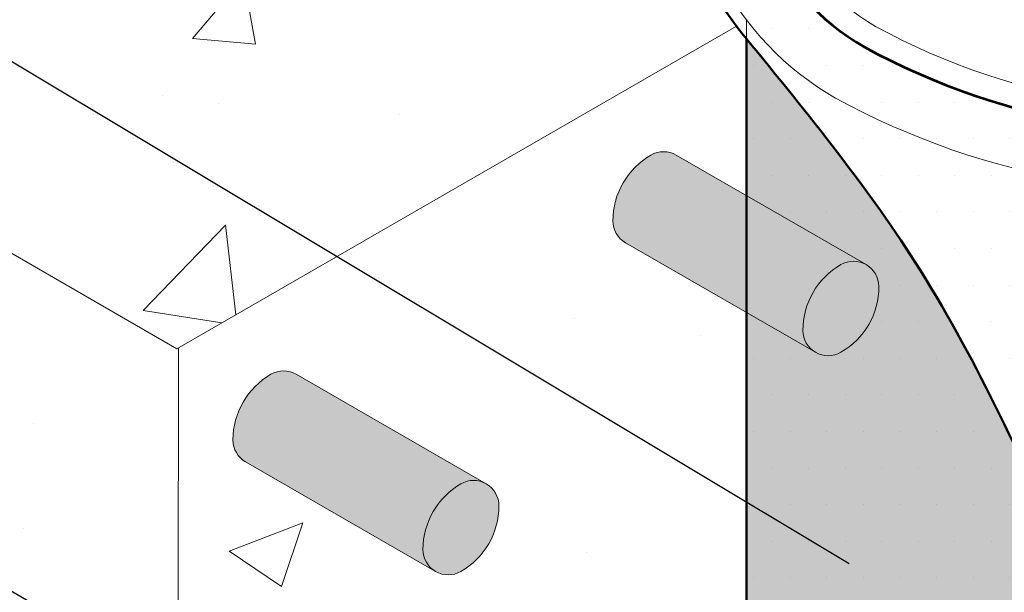
# Model space of a CAD drawing. Extents: x 0.1 to 10.4, y 0.1 to 6.8.
# Drawn here: x 3.6 to 4.4, y 5.2 to 5.7 of the extents above; entities that cross this region are included whole.
import ezdxf
from ezdxf import colors
from ezdxf.entities.mleader import LeaderData, LeaderLine
from ezdxf.math import Vec2, Vec3

# ---------------------------------------------------------------- set-up
doc = ezdxf.new("R2010")
doc.units = 0
doc.header["$MEASUREMENT"] = 0
for name, color, linetype, lineweight in [('1 - Framework', 7, 'Continuous', 15), ('1 - Framework Hatch', 252, 'Continuous', 9), ('2- Text', 7, 'Continuous', 13), ('WP - Cold - TREMproof 260-TBS', 172, 'Continuous', 50), ('WP - Paraseal Bentonite', 150, 'Continuous', 9), ('WP - Paraseal Bentonite Hatch', 150, 'Continuous', 5), ('WP - Paraseal HDPE', 150, 'Continuous', 80)]:
    doc.layers.add(name, color=color, linetype=linetype, lineweight=lineweight)
doc.styles.add('2020Tremco', font='sanss___.ttf', dxfattribs={"height": 0.09375})
pattern_1 = [(0, (-0.2681222104506134, -17.3112233870838), (0.015625, 0.03125), [0, -0.03125])]
pattern_2 = [(49.99999999999999, (18.70949057497611, -52.27189147946532), (0.6455341643406781, -0.0564769214843356), [0.0675, -0.7424999999999999]), (355, (18.70949057497611, -52.27189147946532), (-0.1248762002517, 0.6769729203300107), [0.054, -0.594]), (100.45144446, (18.76328508787611, -52.27659788906531), (0.5206579620544007, 0.6204959918717664), [0.05736617279999976, -0.6310279007999962]), (46.18420000000001, (18.70949057497611, -52.09189147946531), (0.9605171976044151, -0.1489673527137689), [0.10125, -1.11375]), (96.63563549, (18.78953364547611, -52.10430545576532), (0.8411957511068054, 0.8767067406970954), [0.0860493078, -0.9465423839999998]), (351.1841639899999, (18.70949057497611, -52.09189147946531), (0.8411957505492957, 0.8767067402429911), [0.081, -0.8910000008999999]), (21, (18.79949057497611, -52.13689147946531), (0.5372163469066155, -0.3623570015988049), [0.0675, -0.7424999999999999]), (326.0000000000001, (18.79949057497611, -52.13689147946531), (0.2189837987294236, 0.6526350405421677), [0.054, -0.594]), (71.45144474, (18.84425860357611, -52.16708789606532), (0.7562001390569739, 0.2902780375257185), [0.05736617100000001, -0.6310279007999999]), (37.50000000000001, (18.70949057497611, -52.27189147946532), (0.0109438697855616, 0.2996044684481803), [0, -0.5868, 0, -0.603, 0, -0.59625]), (7.499999999999999, (18.70949057497611, -52.27189147946532), (0.2367625836979337, 0.3549705406941242), [0, -0.3438, 0, -0.5733, 0, -0.22725]), (327.5, (18.50879057497611, -52.27189147946532), (0.4804401925551681, -0.02029938456094178), [0, -0.225, 0, -0.702, 0, -0.9314999999999999]), (317.5, (18.41879057497611, -52.27189147946532), (0.5248675524081476, 0.09009448409908595), [0, -0.2925, 0, -0.4661999999999999, 0, -0.6615])]

msp = doc.modelspace()

# ---------------------------------------------------------------- hatches: boundary and pattern name
at = {"layer": '1 - Framework Hatch', "ltscale": 0.4}
h = msp.add_hatch(dxfattribs=at)
h.set_pattern_fill('EARTH', color=256, angle=45)
h.set_pattern_definition([(45, (-0.2681222104506134, -17.3112233870838), (0, 0.3535533905932738), [0.25, -0.25]), (45, (-0.3344134711868527, -17.24493212634756), (0, 0.3535533905932738), [0.25, -0.25]), (45, (-0.4007047319230921, -17.17864086561133), (0, 0.3535533905932738), [0.25, -0.25]), (135, (-0.4007047319230921, -17.13444669178717), (-0.3535533905932737, 2.775557561562891e-17), [0.25, -0.25]), (135, (-0.3344134711868527, -17.06815543105093), (-0.3535533905932737, 2.775557561562891e-17), [0.25, -0.25]), (135, (-0.2681222104506134, -17.00186417031469), (-0.3535533905932737, 2.775557561562891e-17), [0.25, -0.25])])
h.paths.add_polyline_path([(7.210840990697484, 4.587399068393484), (7.583118460138994, 4.802333565588771), (4.187523411202211, 6.767159986787927), (3.840647781185581, 6.566891248422504, -0.1460692414562592), (3.871085789163335, 6.464923936393756), (3.871085789163335, 6.346679436763136, -0.2192753151834417), (4.336121464537404, 6.303830828155778, -0.267949136505225), (4.429128544424346, 6.142737801503412), (4.429128544424348, 6.024493301872791, -0.2192753151834418), (4.894164219798421, 5.981644693265434, -0.2679491365052258), (4.987171299685363, 5.820551666613074), (4.987171299685365, 5.702307166967142, -0.2192753151494057), (5.452206974991094, 5.659458558335626, -0.2679491365052256), (5.545214054878036, 5.498365531683266), (5.545214054878038, 5.380121032037334, -0.2192753151494057), (6.010249730183768, 5.337272423405818, -0.2679491365052256), (6.103256810070709, 5.176179396753458), (6.103256810070711, 5.057934897107526, -0.2192753151494058), (6.568292485376441, 5.015086288476009, -0.2679491365052256), (6.661299565263382, 4.85399326182365), (6.661299565263384, 4.735748762177717, -0.2192753151494027), (7.126335240569109, 4.692900153546208, -0.188097668797109)])
at = {"layer": '1 - Framework Hatch', "ltscale": 0.4, "transparency": 33554648}
h = msp.add_hatch(dxfattribs=at)
h.set_pattern_fill('AR-SAND', color=256, scale=0.05)
h.set_pattern_definition([(37.50000000000001, (-0.2681222104506134, -17.3112233870838), (-0.003149667905480408, 0.09634118845065794), [0, -0.07600000000000001, 0, -0.085, 0, -0.08125]), (7.499999999999999, (-0.2681222104506134, -17.3112233870838), (0.08848883526338636, 0.141107303261487), [0, -0.041, 0, -0.0685, 0, -0.02625]), (327.5, (-0.3296222104506121, -17.3112233870838), (0.1557070930875748, 0.0002829526768482471), [0, -0.025, 0, -0.09000000000000001, 0, -0.1175]), (317.5, (-0.3296222104506121, -17.3112233870838), (0.1503063302286147, 0.04388377824671247), [0, -0.0125, 0, -0.059, 0, -0.0675])])
h.paths.add_polyline_path([(4.336122377626133, 5.981645272136522, -0.07416324695808754), (4.17488492901915, 5.922462725086657), (4.252405355198093, 5.877706286164543, -0.1852138049230931)])
h.paths.add_polyline_path([(4.894165132879934, 5.659459137242241, -0.07416324699813938), (4.732927684181284, 5.600276590175884), (4.81044811039115, 5.555520151235914, -0.1852138050194908)])
h.paths.add_polyline_path([(5.452207888072632, 5.337273002312447, -0.07416324699859893), (5.290970439372945, 5.278090455245863), (5.36849086558361, 5.233334016305438, -0.1852138050205082)])
h.paths.add_polyline_path([(3.778079622365091, 6.303831407026852, -0.07416324695807443), (3.616842173758137, 6.244648859977001), (3.694362599937076, 6.199892421054887, -0.1852138049230519)])
at = {"layer": '1 - Framework Hatch', "ltscale": 0.4}
h = msp.add_hatch(dxfattribs=at)
h.set_pattern_fill('AR-CONC', color=256, scale=0.09)
h.set_pattern_definition([(49.99999999999999, (-0.2681222104506134, -17.3112233870838), (0.6455341643406781, -0.0564769214843356), [0.0675, -0.7424999999999999]), (355, (-0.2681222104506134, -17.3112233870838), (-0.1248762002517, 0.6769729203300107), [0.054, -0.594]), (100.45144446, (-0.2143276975506119, -17.3159297966838), (0.5206579620544007, 0.6204959918717664), [0.0573661727999999, -0.6310279007999984]), (46.18420000000001, (-0.2681222104506134, -17.1312233870838), (0.9605171976044151, -0.1489673527137689), [0.10125, -1.11375]), (96.63563549, (-0.188079139950613, -17.1436373633838), (0.8411957511068054, 0.8767067406970954), [0.0860493078, -0.9465423839999998]), (351.1841639899999, (-0.2681222104506134, -17.1312233870838), (0.8411957505492957, 0.8767067402429911), [0.081, -0.8910000008999999]), (21, (-0.1781222104506135, -17.1762233870838), (0.5372163469066155, -0.3623570015988049), [0.0675, -0.7424999999999999]), (326.0000000000001, (-0.1781222104506135, -17.1762233870838), (0.2189837987294236, 0.6526350405421677), [0.054, -0.594]), (71.45144474, (-0.1333541818506134, -17.2064198036838), (0.7562001390569739, 0.2902780375257185), [0.05736617100000001, -0.6310279007999999]), (37.50000000000001, (-0.2681222104506134, -17.3112233870838), (0.0109438697855616, 0.2996044684481803), [0, -0.5868, 0, -0.603, 0, -0.59625]), (7.499999999999999, (-0.2681222104506134, -17.3112233870838), (0.2367625836979337, 0.3549705406941242), [0, -0.3438, 0, -0.5733, 0, -0.22725]), (327.5, (-0.4688222104506146, -17.3112233870838), (0.4804401925551681, -0.02029938456094178), [0, -0.225, 0, -0.702, 0, -0.9314999999999999]), (317.5, (-0.5588222104506144, -17.3112233870838), (0.5248675524081476, 0.09009448409908595), [0, -0.2925, 0, -0.4661999999999999, 0, -0.6615])])
h.paths.add_polyline_path([(3.616275684333772, 6.164146885120626), (3.60417066164511, 6.171135723230837, -0.1451847681301768), (3.236214702547365, 6.217921647763614), (2.76635845222431, 5.946650015159168), (3.740203331545452, 5.384400411934177), (4.226078130303542, 5.664920357789615, -0.1861333212867703), (4.174318439502096, 5.8419607502838), (4.162213416938426, 5.84894958832184, -0.1673044855249864), (3.743752832227983, 5.920632953895737, -0.2907420682467836)])
h = msp.add_hatch(dxfattribs=at)
h.set_pattern_fill('AR-CONC', color=256, scale=0.09)
h.set_pattern_definition([(49.99999999999999, (4.382381460842208, 5.738669265799292), (0.6455341643406781, -0.0564769214843356), [0.0675, -0.7424999999999999]), (355, (4.382381460842208, 5.738669265799292), (-0.1248762002517, 0.6769729203300107), [0.054, -0.594]), (100.45144446, (4.436175973742206, 5.733962856199287), (0.5206579620544007, 0.6204959918717664), [0.0573661727999999, -0.6310279007999984]), (46.18420000000001, (4.382381460842208, 5.918669265799291), (0.9605171976044151, -0.1489673527137689), [0.10125, -1.11375]), (96.63563549, (4.462424531342208, 5.906255289499288), (0.8411957511068054, 0.8767067406970954), [0.0860493078, -0.9465423839999998]), (351.1841639899999, (4.382381460842208, 5.918669265799291), (0.8411957505492957, 0.8767067402429911), [0.081, -0.8910000008999999]), (21, (4.472381460842207, 5.87366926579929), (0.5372163469066155, -0.3623570015988049), [0.0675, -0.7424999999999999]), (326.0000000000001, (4.472381460842207, 5.87366926579929), (0.2189837987294236, 0.6526350405421677), [0.054, -0.594]), (71.45144474, (4.517149489442208, 5.843472849199291), (0.7562001390569739, 0.2902780375257185), [0.05736617100000001, -0.6310279007999999]), (37.50000000000001, (4.382381460842208, 5.738669265799292), (0.0109438697855616, 0.2996044684481803), [0, -0.5868, 0, -0.603, 0, -0.59625]), (7.499999999999999, (4.382381460842208, 5.738669265799292), (0.2367625836979337, 0.3549705406941242), [0, -0.3438, 0, -0.5733, 0, -0.22725]), (327.5, (4.181681460842206, 5.738669265799292), (0.4804401925551681, -0.02029938456094178), [0, -0.225, 0, -0.702, 0, -0.9314999999999999]), (317.5, (4.091681460842207, 5.738669265799292), (0.5248675524081476, 0.09009448409908595), [0, -0.2925, 0, -0.4661999999999999, 0, -0.6615])])
h.paths.add_polyline_path([(4.894164176724267, 5.659458615091825, 0.5773502191719027), (4.894164219797887, 5.981644693265121, 0.2679442327199988), (4.336130468812591, 5.981649974316138, 0.1852267921615573), (4.252405355197734, 5.877706286164749, 0.3260455042861194), (4.321203940440872, 5.669108172306924, 0.0238515580285202), (4.336121393184571, 5.659458599570048, 0.2552556793259145)])
h.paths.add_polyline_path([(4.737985502140962, 5.888699981805093), (4.543393188809036, 5.776352057320675), (4.611276395496194, 5.737159669666386), (4.611276395496194, 5.680675830353184), (4.585320918510501, 5.665690428728542), (4.325766148653447, 5.815544444974964), (4.325766148653447, 5.872028284288167), (4.351721625639151, 5.887013685912809), (4.46852127207482, 5.819579378601926), (4.663113585406744, 5.931927303086336), (4.595230378719563, 5.971119690740633), (4.595230378719563, 6.027603530053835), (4.624089412145334, 6.044265300770743), (4.883396717103988, 5.89426841059861), (4.883396717103988, 5.837784571285408), (4.854785148576635, 5.821265674494196)], flags=16)
h = msp.add_hatch(dxfattribs=at)
h.set_pattern_fill('AR-CONC', color=256, scale=0.09)
h.set_pattern_definition(pattern_2)
h.paths.add_polyline_path([(3.740096005328546, 5.384338447113951), (2.76635845222431, 5.946650015159168), (2.76635845222431, 3.458515248717748), (3.739502020046917, 2.896670547875213), (3.741582686037567, 5.430675680511701)])
h = msp.add_hatch(dxfattribs=at)
h.set_pattern_fill('AR-CONC', color=256, scale=0.09)
h.set_pattern_definition(pattern_2)
edge = h.paths.add_edge_path()
edge.add_line((3.739502020046917, 4.810862694040264), (3.739502020046917, 4.343226176247494))
edge.add_line((3.739502020046917, 4.343226176247494), (3.739502020046917, 3.875589658454739))
edge.add_line((3.739502020046917, 3.875589658454739), (3.739502020046928, 2.724611064241624))
edge.add_line((3.739502020046928, 2.724611064241624), (3.901496061705265, 2.81813836780017))
edge.add_line((3.901496061705265, 2.81813836780017), (3.948281173602254, 2.791126970852385))
edge.add_line((3.948281173602254, 2.791126970852385), (3.966293678368599, 2.833946676592315))
edge.add_line((3.966293678368599, 2.833946676592315), (4.079689507529421, 2.899415789083288))
edge.add_line((4.079689507529421, 2.899415789083288), (4.112088315861088, 2.902312941002872))
edge.add_line((4.112088315861088, 2.902312941002872), (4.144487124192755, 2.958429323138002))
edge.add_line((4.144487124192755, 2.958429323138002), (4.225484145021921, 3.005192974917275))
edge.add_line((4.225484145021921, 3.005192974917275), (4.225484145021912, 3.545126519214509))
edge.add_line((4.225484145021912, 3.545126519214509), (4.122887918638298, 3.604360478134939))
edge.add_arc((4.133687521415519, 3.623065938846648), 0.0215992055544424, 180.0000000000047, 240.0000000000019, ccw=False)
edge.add_arc((4.176885932524402, 3.623065938846645), 0.06479761666332529, 119.9999999999963, 179.9999999999988, ccw=False)
edge.add_arc((4.155286726969968, 3.660476860270064), 0.02159920555444462, 60.00000000000858, 120.0000000000083, ccw=False)
edge.add_line((4.166086329747188, 3.679182320981777), (4.225484145021912, 3.64488897634364))
edge.add_line((4.225484145021912, 3.64488897634364), (4.225484145021912, 4.012763037007272))
edge.add_line((4.225484145021912, 4.012763037007272), (4.122887918638298, 4.071996995927709))
edge.add_arc((4.133687521415517, 4.090702456639417), 0.02159920555444074, 180.0000000000024, 240.0000000000048, ccw=False)
edge.add_arc((4.176885932524403, 4.090702456639414), 0.06479761666332617, 119.99999999999571, 179.9999999999976, ccw=False)
edge.add_arc((4.15528672696997, 4.128113378062833), 0.02159920555444583, 60.000000000005684, 120.00000000000921, ccw=False)
edge.add_line((4.166086329747191, 4.146818838774546), (4.225484145021912, 4.112525494136403))
edge.add_line((4.225484145021912, 4.112525494136403), (4.225484145021912, 4.480399554800041))
edge.add_line((4.225484145021912, 4.480399554800041), (4.122887918638298, 4.539633513720464))
edge.add_arc((4.133687521415517, 4.558338974432172), 0.02159920555444074, 180.0000000000024, 240.0000000000048, ccw=False)
edge.add_arc((4.176885932524403, 4.558338974432169), 0.06479761666332617, 119.99999999999571, 179.9999999999976, ccw=False)
edge.add_arc((4.15528672696997, 4.595749895855588), 0.02159920555444583, 60.000000000005684, 120.00000000000921, ccw=False)
edge.add_line((4.166086329747191, 4.614455356567301), (4.225484145021912, 4.580162011929165))
edge.add_line((4.225484145021912, 4.580162011929165), (4.225484145021912, 4.948036072592803))
edge.add_line((4.225484145021912, 4.948036072592803), (4.122887918638297, 5.007270031513233))
edge.add_arc((4.133687521415519, 5.025975492224941), 0.02159920555444175, 180, 239.9999999999955, ccw=False)
edge.add_arc((4.176885932524403, 5.025975492224938), 0.06479761666332617, 119.99999999999571, 179.9999999999976, ccw=False)
edge.add_arc((4.15528672696997, 5.063386413648357), 0.02159920555444583, 60.000000000005684, 120.00000000000921, ccw=False)
edge.add_line((4.166086329747191, 5.082091874360071), (4.225484145021912, 5.047798529721934))
edge.add_line((4.225484145021912, 5.047798529721934), (4.225484145021912, 5.415672590385572))
edge.add_line((4.225484145021912, 5.415672590385572), (4.122887918638297, 5.474906549306002))
edge.add_arc((4.133687521415519, 5.49361201001771), 0.02159920555444175, 180, 239.9999999999955, ccw=False)
edge.add_arc((4.176885932524403, 5.493612010017707), 0.06479761666332617, 119.99999999999571, 179.9999999999976, ccw=False)
edge.add_arc((4.15528672696997, 5.531022931441126), 0.02159920555444583, 60.000000000005684, 120.00000000000921, ccw=False)
edge.add_line((4.166086329747191, 5.54972839215284), (4.225484145021912, 5.515435047514703))
edge.add_line((4.225484145021912, 5.515435047514703), (4.216150168446725, 5.639142626206547))
edge.add_line((4.216150168446725, 5.639142626206547), (3.741582686037567, 5.385196782621502))
edge.add_line((3.741582686037567, 5.385196782621502), (3.739502020046917, 5.278499211833033))
edge.add_line((3.739502020046917, 5.278499211833033), (3.739502020046917, 4.810862694040264))
edge = h.paths.add_edge_path(flags=16)
edge.add_line((3.842098246430524, 4.895037267242966), (4.004092288088862, 4.801509963684424))
edge.add_arc((3.993292685311629, 4.782804502972712), 0.02159920555445092, -7.105427357601002e-12, 59.99999999997692, ccw=False)
edge.add_arc((3.950094274202752, 4.782804502972698), 0.0647976166633284, -60.0000000000083, 1.0174971976084635e-11, ccw=False)
edge.add_arc((3.971693479757184, 4.745393581549278), 0.02159920555444703, 240.0000000000185, 300.00000000000057, ccw=False)
edge.add_line((3.960893876979966, 4.726688120837562), (3.798899835321633, 4.820215424396128))
edge.add_arc((3.809699438098853, 4.838920885107836), 0.02159920555444086, 180, 239.9999999999995, ccw=False)
edge.add_arc((3.852897849207736, 4.838920885107835), 0.06479761666332351, 119.99999999999449, 179.9999999999992, ccw=False)
edge.add_arc((3.831298643653305, 4.876331806531253), 0.02159920555444484, 60.00000000000972, 120.0000000000093, ccw=False)
edge = h.paths.add_edge_path(flags=16)
edge.add_arc((4.014891890866082, 5.213030099342048), 0.06479761666332973, 120.0000000000033, 180.0000000000024, ccw=False)
edge.add_arc((3.993292685311638, 5.250441020765462), 0.02159920555444824, 59.99999999999858, 120.00000000000139, ccw=False)
edge.add_line((4.004092288088863, 5.269146481477176), (3.842098246430525, 5.362673785035735))
edge.add_arc((3.831298643653302, 5.34396832432402), 0.02159920555444834, 60.00000000000284, 119.9999999999972)
edge.add_arc((3.852897849207741, 5.306557402900608), 0.06479761666332665, 119.9999999999988, 180.0000000000181)
edge.add_arc((3.809699438098856, 5.306557402900592), 0.02159920555444161, 180.0000000000118, 239.9999999999997)
edge.add_line((3.798899835321635, 5.287851942188883), (3.960893876979967, 5.194324638630334))
edge.add_arc((3.9716934797572, 5.213030099342043), 0.02159920555444785, 179.999999999993, 239.9999999999721, ccw=False)
edge = h.paths.add_edge_path(flags=16)
edge.add_line((3.842098246430528, 4.427400749450197), (4.004092288088862, 4.333873445891655))
edge.add_arc((3.993292685311629, 4.315167985179943), 0.02159920555445092, -7.105427357601002e-12, 59.99999999997692, ccw=False)
edge.add_arc((3.950094274202752, 4.315167985179929), 0.0647976166633284, -60.0000000000083, 1.0174971976084635e-11, ccw=False)
edge.add_arc((3.971693479757184, 4.277757063756509), 0.02159920555444703, 240.0000000000185, 300.00000000000057, ccw=False)
edge.add_line((3.960893876979966, 4.259051603044792), (3.798899835321633, 4.352578906603359))
edge.add_arc((3.809699438098854, 4.371284367315066), 0.02159920555444031, 179.9999999999976, 239.9999999999973, ccw=False)
edge.add_arc((3.852897849207739, 4.371284367315064), 0.06479761666332617, 119.99999999999571, 179.9999999999976, ccw=False)
edge.add_arc((3.831298643653307, 4.408695288738483), 0.02159920555444627, 60.00000000000779, 120.00000000001131, ccw=False)
edge = h.paths.add_edge_path(flags=16)
edge.add_line((3.842098246430528, 3.959764231657427), (4.004092288088864, 3.866236928098885))
edge.add_arc((3.993292685311632, 3.847531467387176), 0.02159920555444795, -1.4097167877480388e-11, 59.99999999997641, ccw=False)
edge.add_arc((3.950094274202752, 3.847531467387159), 0.0647976166633275, -60.000000000008924, 1.0174971976084635e-11, ccw=False)
edge.add_arc((3.971693479757184, 3.810120545963739), 0.02159920555444664, 240.0000000000178, 300.00000000000114, ccw=False)
edge.add_line((3.960893876979966, 3.791415085252023), (3.798899835321635, 3.884942388810593))
edge.add_arc((3.809699438098854, 3.903647849522302), 0.02159920555444195, 180.0000000000141, 240.0000000000039, ccw=False)
edge.add_arc((3.852897849207736, 3.903647849522295), 0.06479761666332395, 119.99999999999389, 179.9999999999988, ccw=False)
edge.add_arc((3.831298643653307, 3.941058770945713), 0.02159920555444627, 60.00000000000779, 120.00000000001131, ccw=False)
edge = h.paths.add_edge_path(flags=16)
edge.add_line((3.842098246430528, 3.492127713864672), (4.004092288088866, 3.398600410306116))
edge.add_arc((3.993292685311628, 3.379894949594406), 0.02159920555445182, -1.1709744285326451e-11, 59.99999999996328, ccw=False)
edge.add_arc((3.950094274202752, 3.37989494959439), 0.0647976166633275, -60.000000000008924, 1.0174971976084635e-11, ccw=False)
edge.add_arc((3.971693479757184, 3.342484028170969), 0.02159920555444664, 240.0000000000178, 300.00000000000114, ccw=False)
edge.add_line((3.960893876979966, 3.323778567459253), (3.798899835321635, 3.417305871017823))
edge.add_arc((3.809699438098848, 3.43601133172953), 0.02159920555443638, 180.0000000000248, 240.0000000000131, ccw=False)
edge.add_arc((3.852897849207736, 3.43601133172954), 0.06479761666332395, 119.99999999999389, 180.0000000000176, ccw=False)
edge.add_arc((3.831298643653307, 3.473422253152958), 0.02159920555444627, 60.00000000000779, 120.00000000001131, ccw=False)
at = {"layer": '1 - Framework Hatch'}
h = msp.add_hatch(color=256, dxfattribs=at)
h.dxf.hatch_style = 1
h.paths.add_polyline_path([(4.166086329747191, 5.549728392152812, 0.267949192431122), (4.144487124192747, 5.549728392152812, 0.2679491924311523), (4.112088315861083, 5.493612010017682, 0.2679491924310938), (4.122887918638295, 5.474906549305981), (4.284881960296634, 5.381379245747421, -0.2679491924311068), (4.274082357519408, 5.400084706459136, -0.2679491924311421), (4.306481165851071, 5.456201088594266, -0.2679491924311218), (4.328080371405516, 5.456201088594266)])
h.paths.add_polyline_path([(3.842098246430528, 5.362673785035707, 0.2679491924311226), (3.820499040876076, 5.362673785035707, 0.2679491924311525), (3.788100232544412, 5.306557402900577, 0.2679491924310931), (3.798899835321638, 5.287851942188876), (3.960893876979977, 5.194324638630317, -0.2679491924311056), (3.950094274202751, 5.213030099342031, -0.2679491924311427), (3.982493082534415, 5.269146481477147, -0.2679491924311211), (4.004092288088852, 5.269146481477147)])
h.paths.add_polyline_path([(3.920288145802221, 4.849894307792791), (3.842098246430528, 4.895037267242937, 0.2679491924311225), (3.820499040876076, 4.895037267242937, 0.2679491924311521), (3.788100232544412, 4.838920885107807, 0.2679491924310962), (3.798899835321638, 4.820215424396107), (3.842268159639968, 4.795176710676611)])
h.paths.add_polyline_path([(4.004092288088852, 4.801509963684378), (3.920288145802221, 4.849894307792791), (3.842268159639968, 4.795176710676611), (3.960893876979977, 4.726688120837547, -0.2679491924311016), (3.950094274202751, 4.745393581549262, -0.267949192431143), (3.982493082534415, 4.801509963684378, -0.2679491924311218)])
h.paths.add_polyline_path([(4.212863093910702, 5.055085296978429), (4.166086329747191, 5.082091874360056, 0.2679491924311226), (4.144487124192747, 5.082091874360056, 0.2679491924311523), (4.112088315861083, 5.025975492224912, 0.2679491924310931), (4.122887918638295, 5.007270031513212), (4.134843107748434, 5.000367699862249)])
h.paths.add_polyline_path([(4.212863093910702, 5.055085296978429), (4.134843107748434, 5.000367699862249), (4.284881960296634, 4.913742727954652, -0.2679491924311008), (4.274082357519408, 4.932448188666367, -0.2679491924311429), (4.306481165851086, 4.988564570801483, -0.2679491924311218), (4.328080371405523, 4.988564570801483)])
h.paths.add_polyline_path([(3.842098246430528, 4.427400749450168, 0.2679491924311203), (3.820499040876076, 4.427400749450168, 0.2679491924311537), (3.788100232544412, 4.371284367315038, 0.2679491924310951), (3.798899835321638, 4.352578906603338), (3.960893876979977, 4.259051603044778, -0.2679491924311102), (3.950094274202751, 4.277757063756493, -0.2679491924311404), (3.982493082534415, 4.333873445891609, -0.2679491924311211), (4.004092288088852, 4.333873445891609)])
h.paths.add_polyline_path([(4.166086329747191, 4.614455356567287, 0.267949192431112), (4.144487124192747, 4.614455356567287, 0.2679491924311542), (4.112088315861083, 4.558338974432157, 0.2679491924310983), (4.122887918638295, 4.539633513720442), (4.284881960296634, 4.446106210161897, -0.267949192431102), (4.274082357519408, 4.464811670873598, -0.2679491924311429), (4.306481165851086, 4.520928053008728, -0.2679491924311218), (4.328080371405523, 4.520928053008728)])
h.paths.add_polyline_path([(4.166086329747191, 4.146818838774518, 0.2679491924311137), (4.144487124192747, 4.146818838774518, 0.2679491924311559), (4.112088315861083, 4.090702456639388, 0.2679491924310954), (4.122887918638295, 4.071996995927673), (4.284881960296634, 3.978469692369127, -0.2679491924311109), (4.274082357519408, 3.997175153080828, -0.2679491924311401), (4.306481165851086, 4.053291535215958, -0.2679491924311218), (4.328080371405523, 4.053291535215958)])
h.paths.add_polyline_path([(3.842098246430528, 3.959764231657398, 0.2679491924311135), (3.820499040876076, 3.959764231657398, 0.2679491924311562), (3.788100232544412, 3.903647849522268, 0.2679491924310951), (3.798899835321638, 3.884942388810568), (3.960893876979977, 3.791415085252023, -0.2679491924311105), (3.950094274202751, 3.810120545963723, -0.2679491924311403), (3.982493082534415, 3.866236928098839, -0.2679491924311214), (4.004092288088852, 3.866236928098839)])
h.paths.add_polyline_path([(3.842098246430528, 3.492127713864643, 0.2679491924311133), (3.820499040876076, 3.492127713864643, 0.2679491924311561), (3.788100232544412, 3.436011331729499, 0.2679491924310951), (3.798899835321638, 3.417305871017799), (3.960893876979977, 3.323778567459253, -0.2679491924311105), (3.950094274202751, 3.342484028170954, -0.2679491924311403), (3.982493082534415, 3.398600410306084, -0.2679491924311214), (4.004092288088852, 3.398600410306084)])
h.paths.add_polyline_path([(4.166086329747191, 3.679182320981748, 0.2679491924311138), (4.144487124192747, 3.679182320981748, 0.2679491924311562), (4.112088315861083, 3.623065938846618, 0.2679491924310954), (4.122887918638295, 3.604360478134903), (4.284881960296634, 3.510833174576358, -0.2679491924311109), (4.274082357519408, 3.529538635288059, -0.2679491924311401), (4.306481165851086, 3.585655017423189, -0.2679491924311218), (4.328080371405523, 3.585655017423189)])
h = msp.add_hatch(color=256, dxfattribs=at)
h.dxf.hatch_style = 1
h.paths.add_polyline_path([(4.014891890866078, 5.250441020765447, 0.5773502691897071), (3.982493082534415, 5.269146481477147, 0.2679491924311514), (3.950094274202751, 5.213030099342031, 0.5773502691893898), (3.982493082534415, 5.194324638630317, 0.2679491924311208)])
h.paths.add_polyline_path([(4.306481165851071, 5.456201088594252, 0.2679491924311026), (4.274082357519408, 5.400084706459136, 0.5773502691895732), (4.306481165851071, 5.381379245747421, 0.2679491924311038), (4.338879974182742, 5.437495627882551, 0.5773502691896705)])
h.paths.add_polyline_path([(4.306481165851086, 4.988564570801483, 0.2679491924311508), (4.274082357519408, 4.932448188666367, 0.5773502691893927), (4.306481165851086, 4.913742727954652, 0.2679491924311209), (4.338879974182742, 4.969859110089782, 0.577350269189709)])
h.paths.add_polyline_path([(4.014891890866078, 4.782804502972677, 0.5773502691897069), (3.982493082534415, 4.801509963684378, 0.267949192431151), (3.950094274202751, 4.745393581549262, 0.577350269189392), (3.982493082534415, 4.726688120837547, 0.2679491924311209)])
h.paths.add_polyline_path([(4.014891890866078, 4.315167985179908, 0.577350269189687), (3.982493082534415, 4.333873445891623, 0.2679491924311561), (3.950094274202751, 4.277757063756493, 0.5773502691893873), (3.982493082534415, 4.259051603044778, 0.2679491924311191)])
h.paths.add_polyline_path([(4.306481165851086, 4.520928053008728, 0.2679491924311551), (4.274082357519408, 4.464811670873598, 0.5773502691893927), (4.306481165851086, 4.446106210161897, 0.2679491924311188), (4.338879974182742, 4.502222592297013, 0.5773502691896892)])
h.paths.add_polyline_path([(4.014891890866078, 3.847531467387138, 0.577350269189687), (3.982493082534415, 3.866236928098853, 0.2679491924311561), (3.950094274202751, 3.810120545963723, 0.5773502691893873), (3.982493082534415, 3.791415085252023, 0.2679491924311191)])
h.paths.add_polyline_path([(4.338879974182742, 4.034586074504244, 0.5773502691896868), (4.306481165851086, 4.053291535215958, 0.2679491924311561), (4.274082357519408, 3.997175153080828, 0.5773502691893873), (4.306481165851086, 3.978469692369127, 0.2679491924311191)])
h.paths.add_polyline_path([(4.306481165851086, 3.585655017423189, 0.2679491924311562), (4.274082357519408, 3.529538635288059, 0.5773502691893873), (4.306481165851086, 3.510833174576358, 0.2679491924311191), (4.338879974182742, 3.566949556711474, 0.5773502691896857)])
h.paths.add_polyline_path([(4.014891890866078, 3.379894949594369, 0.577350269189687), (3.982493082534415, 3.398600410306084, 0.2679491924311561), (3.950094274202751, 3.342484028170954, 0.5773502691893873), (3.982493082534415, 3.323778567459253, 0.2679491924311191)])
at = {"layer": 'WP - Cold - TREMproof 260-TBS', "ltscale": 0.4}
h = msp.add_hatch(color=256, dxfattribs=at)
h.dxf.hatch_style = 1
edge = h.paths.add_edge_path()
edge.add_spline(control_points=[(4.721780287366457, 4.217169487210967), (4.686170593453292, 4.270778169482338), (4.551576750249479, 4.479332149232308), (4.665573861089887, 4.855330585120845), (4.501543701501396, 5.197384577909686), (4.390643653398226, 5.447251662144593), (4.27843417081691, 5.584781778745858), (4.226078130725472, 5.648946528647542)], knot_values=[8.77167826673908e-05, 8.77167826673908e-05, 8.77167826673908e-05, 8.77167826673908e-05, 0.1897753609584221, 0.7362759306698874, 1.02520877464892, 1.307792458363912, 1.554951305819519, 1.554951305819519, 1.554951305819519, 1.554951305819519], degree=3, periodic=0)
edge.add_line((4.226078130725868, 5.648946528647054), (4.226078130725868, 5.515092109708629))
edge.add_line((4.226078130725868, 5.515092109708629), (4.328080371405521, 5.456201088594293))
edge.add_arc((4.317280768628289, 5.437495627882584), 0.02159920555444632, -1.1709744285326451e-11, 59.999999999973, ccw=False)
edge.add_arc((4.274082357519408, 5.437495627882576), 0.06479761666332831, -59.99999999998528, 3.183231456205249e-12, ccw=False)
edge.add_arc((4.29568156307386, 5.400084706459165), 0.02159920555444415, 239.999999999999, 300.00000000001415, ccw=False)
edge.add_line((4.284881960296637, 5.381379245747454), (4.226078130725868, 5.415329652579512))
edge.add_line((4.226078130725868, 5.415329652579512), (4.226078130725868, 5.04745559191586))
edge.add_line((4.226078130725868, 5.04745559191586), (4.328080371405528, 4.988564570801523))
edge.add_arc((4.317280768628303, 4.969859110089812), 0.02159920555444631, -1.1937117960769683e-12, 59.999999999993975, ccw=False)
edge.add_arc((4.274082357519422, 4.969859110089801), 0.06479761666332831, -60.0000000000079, 8.981260180007666e-12, ccw=False)
edge.add_arc((4.29568156307386, 4.932448188666381), 0.02159920555444415, 239.999999999999, 299.9999999999893, ccw=False)
edge.add_line((4.284881960296637, 4.913742727954671), (4.226078130725868, 4.947693134786734))
edge.add_line((4.226078130725868, 4.947693134786734), (4.226078130725868, 4.57981907412309))
edge.add_line((4.226078130725868, 4.57981907412309), (4.328080371405528, 4.520928053008754))
edge.add_arc((4.317280768628303, 4.502222592297042), 0.02159920555444632, -1.1937117960769683e-12, 59.999999999994714, ccw=False)
edge.add_arc((4.274082357519422, 4.502222592297032), 0.0647976166633283, -60.0000000000079, 8.981260180007666e-12, ccw=False)
edge.add_arc((4.29568156307386, 4.464811670873612), 0.02159920555444415, 240.0000000000042, 299.9999999999893, ccw=False)
edge.add_line((4.284881960296639, 4.446106210161901), (4.226078130725868, 4.480056616993965))
edge.add_line((4.226078130725868, 4.480056616993965), (4.226078130725867, 4.11218255633032))
edge.add_line((4.226078130725867, 4.112182556330321), (4.328080371405528, 4.053291535215984))
edge.add_arc((4.317280768628303, 4.034586074504272), 0.02159920555444632, -1.1937117960769683e-12, 59.999999999994714, ccw=False)
edge.add_arc((4.274082357519422, 4.034586074504262), 0.06479761666332831, -60.0000000000079, 8.810729923425242e-12, ccw=False)
edge.add_arc((4.29568156307386, 3.997175153080842), 0.02159920555444415, 240.0000000000042, 299.99999999998965, ccw=False)
edge.add_line((4.284881960296639, 3.978469692369131), (4.226078130725867, 4.012420099201195))
edge.add_line((4.226078130725867, 4.012420099201195), (4.226078130725867, 3.644546038537556))
edge.add_line((4.226078130725867, 3.644546038537556), (4.328080371405527, 3.585655017423215))
edge.add_arc((4.317280768628303, 3.566949556711503), 0.02159920555444631, -1.1937117960769683e-12, 59.999999999999886, ccw=False)
edge.add_arc((4.274082357519422, 3.566949556711507), 0.06479761666332831, 299.9999999999949, 359.99999999999585, ccw=False)
edge.add_arc((4.29568156307386, 3.529538635288087), 0.02159920555444415, 239.999999999999, 299.99999999999807, ccw=False)
edge.add_line((4.284881960296637, 3.510833174576377), (4.226078130725867, 3.54478358140844))
edge.add_line((4.226078130725867, 3.54478358140844), (4.226078130725867, 3.316201575467971))
edge.add_arc((4.429747081347537, 3.471832867992489), 0.2563242880809082, 217.3848390205551, 240.0543556909803)
edge.add_arc((4.615142770664158, 3.821681687467218), 0.6521636568388874, 241.2836855698547, 279.4108874979992)
edge.add_line((4.721780287366446, 3.178295430749654), (4.721780287366446, 4.217169487210984))
edge = h.paths.add_edge_path()
edge.add_spline(control_points=[(4.732434880545191, 4.201151078604925), (4.728882977252784, 4.206491884976309), (4.725327019466046, 4.211830052542076), (4.721780287366457, 4.217169487210967)], knot_values=[1.554951305819519, 1.554951305819519, 1.554951305819519, 1.554951305819519, 1.573844230261223, 1.573844230261223, 1.573844230261223, 1.573844230261223], degree=3, periodic=0)
edge.add_line((4.721780287366446, 4.217169487210983), (4.721780287366446, 3.178295430749649))
edge.add_line((4.721780287366446, 3.178295430749649), (4.732434880545188, 3.171917499987021))
edge.add_line((4.732434880545188, 3.171917499987021), (4.732434880545191, 4.201151078604925))
edge = h.paths.add_edge_path()
edge.add_spline(control_points=[(5.063431956758191, 2.856630503315243), (5.005721659808519, 2.989926739478579), (4.819036318547326, 3.376752841939074), (4.937747020943861, 3.889195261674281), (4.758284420592781, 4.162282512425589), (4.732434880545191, 4.201151078604925)], knot_values=[1.573844230261222, 1.573844230261222, 1.573844230261222, 1.573844230261222, 2.005754781397498, 2.83083436359524, 2.968330620324947, 2.968330620324947, 2.968330620324947, 2.968330620324947], degree=3, periodic=0)
edge.add_line((4.732434880545191, 4.201151078604925), (4.732434880545188, 3.171917499987021))
edge.add_arc((4.987789836639041, 3.149646733083146), 0.2563242880808995, 175.0155645010097, 226.1797717112603)
edge.add_arc((5.173027923756093, 3.463768999168136), 0.616950913062552, 233.9906036312373, 259.7675973076414)
at = {"layer": 'WP - Paraseal Bentonite Hatch', "ltscale": 0.4}
h = msp.add_hatch(dxfattribs=at)
h.set_pattern_fill('DOTS', color=256, scale=0.5)
h.set_pattern_definition(pattern_1)
h.paths.add_polyline_path([(4.884348707737157, 5.319844802598336, -0.3218438441969992), (4.785572683331237, 5.5393281168224, 0.3179209618985478), (4.78090792180066, 5.549893659141528), (4.737885261991551, 5.575647391910405, 0.1822711343317404), (4.723997457373883, 5.578157506594227, -0.1721831296865926), (4.326305952444415, 5.642030937508384, -0.3213615364293279), (4.227458618251628, 5.861160633378216, 0.3217924332474335), (4.222654224161563, 5.87178909891357), (4.177819462804056, 5.897674460461129, 0.1774559198614196), (4.164260288424099, 5.900034711461476, -0.1714469547919475), (3.768263197283922, 5.964217072418204, -0.3213615363415183), (3.6694158630762, 6.18334676822273, 0.3217924331570652), (3.664611468985491, 6.193975233754873), (3.619776707510955, 6.219860595369997, 0.1774559198575808), (3.606217533131293, 6.222220846370394, -0.1336455949944085), (3.291150939266597, 6.249639098821728), (3.236214702547365, 6.217921647763614, 0.145184768130177), (3.60417066164511, 6.171135723230837), (3.616275684333772, 6.164146885120626, 0.2907420682467635), (3.743752832227965, 5.920632953895751, 0.1673044855249945), (4.162213416938426, 5.84894958832184), (4.174318439502096, 5.8419607502838, 0.2907420683257299), (4.301795587390494, 5.598446818984751, 0.1679132278706718), (4.721780287366446, 5.527014212518605), (4.732434880545194, 5.52063628175598, 0.2270301947581578), (4.810311425459211, 5.313423485488141, 0.2026825446120869), (5.278298927348771, 5.20457731844726), (5.290403949912442, 5.197588480409213, 0.2300790359030528), (5.37114138786832, 4.988602398506419), (5.41695829970233, 5.015054804887217, -0.2757972947636512), (5.342852011569063, 5.213173918550485), (5.342852011569063, 5.222875605069422, 0.156933637744073), (5.338739734631524, 5.227416829003406), (5.293904973154781, 5.253302190622133, 0.1786043690685753), (5.28025816535018, 5.255646182951555, -0.08738571954096462), (5.076845305104923, 5.25380737654103, -0.0851026232394152)])
h = msp.add_hatch(dxfattribs=at)
h.set_pattern_fill('DOTS', color=256, scale=0.5)
h.set_pattern_definition(pattern_1)
h.paths.add_polyline_path([(4.306481165851078, 4.913742727954666, -0.2679491924310661), (4.284881960296637, 4.913742727954666), (4.225484145021912, 4.948036072592803), (4.225484145021912, 4.580162011929165), (4.32808037140553, 4.520928053008749, -0.2679491924311124), (4.338879974182751, 4.502222592297041, -0.2679491924311969), (4.306481165851078, 4.446106210161897, -0.2679491924310483), (4.284881960296641, 4.446106210161897), (4.225484145021912, 4.480399554800034), (4.225484145021912, 4.112525494136396), (4.32808037140553, 4.05329153521598, -0.2679491924311133), (4.338879974182751, 4.034586074504272, -0.2679491924311966), (4.306481165851078, 3.978469692369127, -0.2679491924310483), (4.284881960296641, 3.978469692369127), (4.225484145021912, 4.012763037007264), (4.225484145021912, 3.644888976343626), (4.328080371405528, 3.58565501742321, -0.2679491924311316), (4.338879974182751, 3.566949556711502, -0.2679491924311233), (4.306481165851082, 3.510833174576372, -0.2679491924311098), (4.284881960296637, 3.510833174576372), (4.225484145021912, 3.545126519214509), (4.225484145021912, 3.31698199294227, 0.1002043538314993), (4.301795587390494, 3.249728037215792, 0.1679132278706714), (4.721780287366446, 3.178295430749653), (4.721780287366446, 5.527014212518605, -0.1679132278706711), (4.301795587390494, 5.598446818984751, -0.09923828967282404), (4.226078130303545, 5.664920357789608), (4.225554096315552, 5.515394661116485), (4.328080371405523, 5.456201088594288, -0.267949192431061), (4.338879974182737, 5.43749562788258, -0.2679491924310646), (4.306481165851086, 5.381379245747457, -0.2679491924311862), (4.284881960296637, 5.38137924574745), (4.225484145021912, 5.415672590385586), (4.225484145021912, 5.047798529721934), (4.32808037140553, 4.988564570801518, -0.2679491924311128), (4.338879974182751, 4.969859110089811, -0.2679491924311968)])

# ---------------------------------------------------------------- linework, layer by layer
at = {"lineweight": 0}
for p, q in [((3.740203331545452, 5.384400411934177), (2.76635845222431, 5.946650015159168)), ((3.740096005328546, 5.384338447113951), (4.217348192759372, 5.659880125998479)), ((4.226078130303545, 5.664920357789615), (4.225554096315552, 5.515394661116485)), ((4.225484145021912, 5.51543504751471), (4.225484145021912, 4.112525494136403)), ((3.741545325704362, 5.385175212623071), (3.739360675380766, 2.724529458860569))]:
    msp.add_line(p, q, dxfattribs=at)
at = {"lineweight": 5}
for p, q in [((4.166086329747191, 5.54972839215284), (4.328080371405523, 5.45620108859428)), ((4.284881960296634, 5.381379245747436), (4.122887918638295, 5.474906549305995)), ((3.84209824643052, 5.362673785035721), (4.004092288088852, 5.269146481477176)), ((3.960893876979963, 5.194324638630331), (3.798899835321638, 5.28785194218889))]:
    msp.add_line(p, q, dxfattribs=at)
for centre, radius, start, end in [((4.155286726969965, 5.531022931441125), 0.02159920555444637, 59.99999999999671, 120.000000000001), ((4.176885932524403, 5.49361201001771), 0.0647976166633269, 120.0000000000002, 180.0000000000008), ((4.133687521415521, 5.49361201001771), 0.02159920555444415, 180, 239.9999999999967), ((4.317280768628297, 5.43749562788258), 0.02159920555444637, 8.956441983001264e-12, 120.000000000001), ((4.274082357519408, 5.43749562788258), 0.06479761666332827, 299.999999999996, 0), ((4.29568156307386, 5.400084706459165), 0.02159920555444415, 180, 299.9999999999915), ((3.831298643653302, 5.34396832432402), 0.02159920555444637, 59.99999999999671, 120.000000000001), ((3.852897849207739, 5.306557402900605), 0.0647976166633269, 120.0000000000002, 180.0000000000008), ((3.809699438098857, 5.306557402900591), 0.02159920555444415, 180, 239.9999999999967), ((4.014891890866078, 5.213030099342046), 0.0647976166633269, 120.0000000000002, 180.0000000000008), ((3.993292685311641, 5.250441020765461), 0.02159920555444637, 8.956441983001264e-12, 120.000000000001), ((3.950094274202751, 5.250441020765461), 0.06479761666332827, 299.999999999996, 0), ((3.971693479757189, 5.213030099342046), 0.02159920555444415, 180, 299.9999999999915)]:
    msp.add_arc(centre, radius, start, end, dxfattribs=at)
at = {"lineweight": 0}
msp.add_arc((4.338879974182742, 5.400084706459165), 0.0647976166633269, 120.0000000000002, 180.0000000000008, dxfattribs=at)
at = {"layer": '1 - Framework'}
for points in [[(3.291150939266597, 6.249639098821728, 0.1336455949940411), (3.606217533130437, 6.222220846370238, -0.1774559199513492), (3.6197767075165, 6.2198605953668), (3.664611468985321, 6.193975233754973, -0.3217924331625736), (3.6694158630762, 6.183346768222723, 0.3213615363414957), (3.768263197283908, 5.964217072418212, 0.1714469547917083), (4.164260288423534, 5.90003471146137, -0.1774559199513732), (4.177819462809602, 5.897674460457932), (4.222654224161394, 5.87178909891367, -0.3217924332530432), (4.227458618251628, 5.861160633378208, 0.3213615364293143), (4.326305952444411, 5.642030937508384, 0.1721831296863532), (4.723997457373331, 5.57815750659412, -0.1822711344128209), (4.737885261996457, 5.57564739190747), (4.780907921800466, 5.549893659141642, -0.3179209619048742), (4.785572683331237, 5.539328116822393, 0.3218438441969807), (4.884348707737153, 5.319844802598336, 0.171446954748511), (5.280345798777244, 5.255662441623169, -0.1774559199079079), (5.293904973159993, 5.253302190619127), (5.338739734631691, 5.227416829003307, -0.3217924331498172), (5.343544128722248, 5.216788363471327, 0.280601617149645), (5.416958299633695, 5.015054804942114, 0.280601617149645)], [(4.252405355099214, 5.877706286144115, 0.3526394310020634), (4.336121393086213, 5.659458599549925, 0.177728420272749), (4.732927684181277, 5.600276590175884)]]:
    msp.add_lwpolyline(points, format="xyb", dxfattribs=at)
at = {"layer": 'WP - Cold - TREMproof 260-TBS', "ltscale": 0.4}
msp.add_line((4.226078130725868, 5.648946528647777), (4.226078130725867, 3.316201575467971), dxfattribs=at)
msp.add_lwpolyline([(3.232184386614932, 6.208769787106633, 0.1438048844656671), (3.60224760361857, 6.160698995915732), (3.605853843596717, 6.158616932292883, 0.2843658316802451), (3.738854557866224, 5.911914117169633, 0.1659566825011881), (4.160290358911958, 5.838512861006695), (4.163896598763319, 5.836430797457046, 0.1922723123915606), (4.226078130725868, 5.648948663265086, 0.2842563566392469)], format="xyb", dxfattribs=at)
msp.add_open_spline([(4.226022387180356, 5.649014844940177), (4.278397009562268, 5.584827323602991), (4.390631771038365, 5.44727843409522), (4.501543701501396, 5.197384577909686), (4.665573861089887, 4.855330585120845), (4.534185716592102, 4.421971033626378), (4.955503196969153, 3.965843934657882), (4.819036318547326, 3.376752841939074), (5.005721659808518, 2.989926739478579), (5.063431956758192, 2.856630503315244)], degree=3, knots=[0, 0, 0, 0, 0.2472465642382743, 0.5298302479532665, 0.818763091932299, 1.365263661643764, 1.71134048699093, 2.536420069188671, 2.968330620324947, 2.968330620324947, 2.968330620324947, 2.968330620324947], dxfattribs=at)
at = {"layer": 'WP - Paraseal Bentonite'}
msp.add_lwpolyline([(3.236214702547363, 6.217921647763615, 0.1451847681301772), (3.60417066164511, 6.171135723230837), (3.616275684333773, 6.164146885120626, 0.2907420682467919), (3.743752832227988, 5.920632953895734, 0.1673044855249841), (4.162213416938426, 5.84894958832184), (4.174318439502097, 5.841960750283796, 0.2907420683257388), (4.301795587390503, 5.598446818984745)], format="xyb", dxfattribs=at)
msp.add_arc((4.615142770664164, 6.170400469236174), 0.6521636568388877, 241.2836855698558, 279.4108874979985, dxfattribs=at)
at = {"layer": 'WP - Paraseal HDPE', "lineweight": 53}
for centre, radius, start, end in [((4.429747081347541, 5.820551649761445), 0.2063242880809079, 168.648870228123, 239.9105009674943), ((4.6151427706642, 6.170400469236167), 0.6021636568388761, 241.3364764031117, 280.4147644888709)]:
    msp.add_arc(centre, radius, start, end, dxfattribs=at)

# ---------------------------------------------------------------- leaders
at = {"layer": '2- Text', "ltscale": 0.4}
ml = msp.add_multileader_mtext('Standard', dxfattribs=at)
ml.set_content('TREMPROOF 260\\PAT 100 WET MILS', color=256, style='2020Tremco')
ml.set_leader_properties()
ml.build(insert=Vec2(0, 0))
ml.multileader.update_dxf_attribs({"dogleg_length": 0.2, "arrow_head_size": 0.1})
ctx = ml.context
ctx.base_point, ctx.char_height, ctx.arrow_head_size, ctx.landing_gap_size, ctx.plane_origin = Vec3(0.362785495999534, 6.704926067301084), 0.09375, 0.1, 0.09, Vec3(4.226022387180356, 5.649014844940177)
notes = []
notes.append((ctx, [(0, (1, 1, 0), (1.806700105053032, 6.704926067301084), (-1, 0), 0.2, [(0, [(4.399351789517688, 5.149455121777535)], 0, [])])]))
ctx.mtext.insert, ctx.mtext.flow_direction = Vec3(0.452785495999534, 6.753215676354582), 5
ml = msp.add_multileader_mtext('Standard', dxfattribs=at)
ml.set_content('PARASEAL LG, BENTONITE SIDE FACING INSTALLER', color=256, style='2020Tremco')
ml.set_leader_properties()
ml.build(insert=Vec2(0, 0))
ml.multileader.update_dxf_attribs({"dogleg_length": 0.2, "arrow_head_size": 0.1})
ctx = ml.context
ctx.base_point, ctx.char_height, ctx.arrow_head_size, ctx.landing_gap_size, ctx.plane_origin = Vec3(0.362785495999534, 5.669857630656296), 0.09375, 0.1, 0.09, Vec3(4.282588303796334, 4.102677025465592)
notes.append((ctx, [(0, (1, 1, 0), (2.753845166781428, 5.669857630656296), (-1, 0), 0.2, [(0, [(5.013372442006116, 4.353261361235862)], 0, [])])]))
ctx.mtext.insert, ctx.mtext.width, ctx.mtext.flow_direction = Vec3(0.4527854959995334, 5.718147239709793), 2.047202099955712, 5
for ctx, leaders in notes:
    for number, flags, end, landing, length, lines in leaders:
        leader = LeaderData()
        leader.index, (leader.has_last_leader_line, leader.has_dogleg_vector, leader.attachment_direction) = number, flags
        leader.last_leader_point, leader.dogleg_vector, leader.dogleg_length = Vec3(end), Vec3(landing), length
        for number, points, colour, breaks in lines:
            line = LeaderLine()
            line.index, line.vertices, line.color, line.breaks = number, Vec3.list(points), colors.encode_raw_color(colour), breaks
            leader.lines.append(line)
        ctx.leaders.append(leader)

doc.saveas('drawing.dxf')
